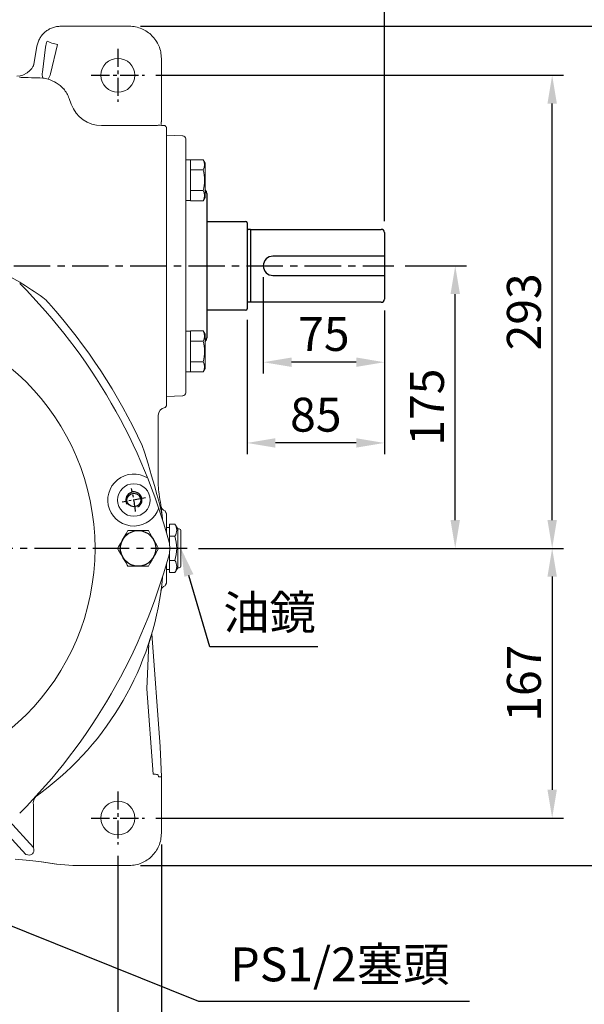
# Model space of a CAD drawing. Units: millimetres. Extents: x -49 to 2146, y -28 to 1372.
# Drawn here: x 1302 to 1651, y 444 to 1054 of the extents above; entities that cross this region are included whole.
import ezdxf

# ---------------------------------------------------------------- set-up
doc = ezdxf.new("R2010")
doc.units = ezdxf.units.MM
doc.linetypes.add('中心線', pattern=[12, 7.5, -1.5, 1.5, -1.5])
doc.linetypes.add('剖面線', pattern=[5, 2.5, -0.5, 0.5, -0.5, 0.5, -0.5])
for name, color, linetype in [('CEN', 2, '中心線'), ('DIM', 3, 'Continuous'), ('HATCH', 1, '剖面線'), ('MAIN', 7, 'Continuous'), ('THIN', 1, 'Continuous')]:
    doc.layers.add(name, color=color, linetype=linetype)
doc.styles.get("Standard").update_dxf_attribs({"font": 'simplex.shx', "bigfont": 'chineset.shx'})
doc.dimstyles.new('C', dxfattribs={"dimscale": 7, "dimtxt": 3, "dimasz": 2.5, "dimexe": 1, "dimexo": 1, "dimgap": 1, "dimtad": 1, "dimtoh": 1, "dimdec": 4, "dimdsep": 46, "dimtxsty": 'Standard', "dimcen": 0, "dimclrd": 256, "dimclre": 256, "dimclrt": 256, "dimadec": 0, "dimazin": 0, "dimtfac": 0.6, "dimtdec": 4, "dimtofl": 0, "dimtmove": 0, "dimatfit": 3, "dimfxl": 0, "dimtolj": 1, "dimarcsym": 0})
doc.dimstyles.new('L', dxfattribs={"dimscale": 7, "dimtxt": 3, "dimasz": 2.5, "dimexe": 1, "dimexo": 1, "dimgap": 1, "dimtad": 1, "dimdec": 4, "dimdsep": 46, "dimtxsty": 'Standard', "dimcen": 0, "dimclrd": 256, "dimclre": 256, "dimclrt": 256, "dimadec": 0, "dimazin": 0, "dimtfac": 0.6, "dimtdec": 4, "dimtmove": 0, "dimatfit": 3, "dimfxl": 0, "dimtolj": 1, "dimarcsym": 0})

# ---------------------------------------------------------------- blocks, each defined once
blk = doc.blocks.new('*D15')
at = {"layer": 'Defpoints', "color": 0}
for p in [(1527.3, 1144.81), (877.3, 922.16), (1527.3, 922.16)]:
    blk.add_point(p, dxfattribs=at)
at = {"layer": 'DIM', "lineweight": -2}
for p, q in [((877.3, 929.16), (877.3, 1151.81)), ((1527.3, 929.16), (1527.3, 1151.81)), ((894.8, 1144.81), (1509.8, 1144.81))]:
    blk.add_line(p, q, dxfattribs=at)
at = {"layer": 'DIM'}
for points in [[(894.8, 1147.73), (894.8, 1141.9), (877.3, 1144.81)], [(1509.8, 1147.73), (1509.8, 1141.9), (1527.3, 1144.81)]]:
    blk.add_solid(points, dxfattribs=at)
at = {"layer": 'DIM', "insert": (1202.3, 1162.31), "char_height": 21, "attachment_point": 5}
blk.add_mtext('\\A1;650', dxfattribs=at)
blk = doc.blocks.new('*D16')
at = {"layer": 'Defpoints', "color": 0}
for p in [(1533.16, 901.56), (1571.11, 901.56), (1405.21, 726.56)]:
    blk.add_point(p, dxfattribs=at)
at = {"layer": 'DIM', "lineweight": -2}
for p, q in [((1540.16, 901.56), (1578.11, 901.56)), ((1571.11, 744.06), (1571.11, 884.06)), ((1412.21, 726.56), (1578.11, 726.56))]:
    blk.add_line(p, q, dxfattribs=at)
at = {"layer": 'DIM'}
for points in [[(1568.19, 884.06), (1574.02, 884.06), (1571.11, 901.56)], [(1568.19, 744.06), (1574.02, 744.06), (1571.11, 726.56)]]:
    blk.add_solid(points, dxfattribs=at)
at = {"layer": 'DIM', "insert": (1553.61, 814.06), "char_height": 21, "attachment_point": 5, "rotation": 90}
blk.add_mtext('\\A1;175', dxfattribs=at)
blk = doc.blocks.new('*D17')
at = {"layer": 'Defpoints', "color": 0}
for p in [(1378.8, 1019.56), (1631.11, 1019.56), (1405.21, 726.56)]:
    blk.add_point(p, dxfattribs=at)
at = {"layer": 'DIM', "lineweight": -2}
for p, q in [((1385.8, 1019.56), (1638.11, 1019.56)), ((1631.11, 744.06), (1631.11, 1002.06)), ((1412.21, 726.56), (1638.11, 726.56))]:
    blk.add_line(p, q, dxfattribs=at)
at = {"layer": 'DIM'}
for points in [[(1628.19, 1002.06), (1634.02, 1002.06), (1631.11, 1019.56)], [(1628.19, 744.06), (1634.02, 744.06), (1631.11, 726.56)]]:
    blk.add_solid(points, dxfattribs=at)
at = {"layer": 'DIM', "insert": (1613.61, 873.06), "char_height": 21, "attachment_point": 5, "rotation": 90}
blk.add_mtext('\\A1;293', dxfattribs=at)
blk = doc.blocks.new('*D18')
at = {"layer": 'Defpoints', "color": 0}
for p in [(1405.21, 726.56), (1378.8, 559.56), (1631.11, 559.56)]:
    blk.add_point(p, dxfattribs=at)
at = {"layer": 'DIM', "lineweight": -2}
for p, q in [((1412.21, 726.56), (1638.11, 726.56)), ((1631.11, 709.06), (1631.11, 577.06)), ((1385.8, 559.56), (1638.11, 559.56))]:
    blk.add_line(p, q, dxfattribs=at)
at = {"layer": 'DIM'}
for points in [[(1628.19, 709.06), (1634.02, 709.06), (1631.11, 726.56)], [(1628.19, 577.06), (1634.02, 577.06), (1631.11, 559.56)]]:
    blk.add_solid(points, dxfattribs=at)
at = {"layer": 'DIM', "insert": (1613.61, 643.06), "char_height": 21, "attachment_point": 5, "rotation": 90}
blk.add_mtext('\\A1;167', dxfattribs=at)
blk = doc.blocks.new('*D19')
at = {"layer": 'Defpoints', "color": 0}
for p in [(1369.22, 1049.96), (1691.11, 1049.96), (1369.22, 530.16)]:
    blk.add_point(p, dxfattribs=at)
at = {"layer": 'DIM', "lineweight": -2}
for p, q in [((1376.22, 1049.96), (1698.11, 1049.96)), ((1691.11, 547.66), (1691.11, 1032.46)), ((1376.22, 530.16), (1698.11, 530.16))]:
    blk.add_line(p, q, dxfattribs=at)
at = {"layer": 'DIM'}
for points in [[(1688.19, 1032.46), (1694.02, 1032.46), (1691.11, 1049.96)], [(1688.19, 547.66), (1694.02, 547.66), (1691.11, 530.16)]]:
    blk.add_solid(points, dxfattribs=at)
at = {"layer": 'DIM', "insert": (1673.61, 790.06), "char_height": 21, "attachment_point": 5, "rotation": 90}
blk.add_mtext('\\A1;520', dxfattribs=at)
blk = doc.blocks.new('*D20')
at = {"layer": 'Defpoints', "color": 0}
for p in [(1042.3, 543.06), (1362.3, 543.06), (1362.3, 430.92)]:
    blk.add_point(p, dxfattribs=at)
at = {"layer": 'DIM', "lineweight": -2}
for p, q in [((1042.3, 536.06), (1042.3, 423.92)), ((1362.3, 536.06), (1362.3, 423.92)), ((1059.8, 430.92), (1344.8, 430.92))]:
    blk.add_line(p, q, dxfattribs=at)
at = {"layer": 'DIM'}
for points in [[(1059.8, 433.84), (1059.8, 428.01), (1042.3, 430.92)], [(1344.8, 433.84), (1344.8, 428.01), (1362.3, 430.92)]]:
    blk.add_solid(points, dxfattribs=at)
at = {"layer": 'DIM', "insert": (1202.3, 448.42), "char_height": 21, "attachment_point": 5}
blk.add_mtext('\\A1;320', dxfattribs=at)
blk = doc.blocks.new('*D21')
at = {"layer": 'Defpoints', "color": 0}
for p in [(1015.4, 550.13), (1389.2, 550.13), (1389.2, 370.92)]:
    blk.add_point(p, dxfattribs=at)
at = {"layer": 'DIM', "lineweight": -2}
for p, q in [((1015.4, 543.13), (1015.4, 363.92)), ((1389.2, 543.13), (1389.2, 363.92)), ((1032.9, 370.92), (1371.7, 370.92))]:
    blk.add_line(p, q, dxfattribs=at)
at = {"layer": 'DIM'}
for points in [[(1032.9, 373.84), (1032.9, 368.01), (1015.4, 370.92)], [(1371.7, 373.84), (1371.7, 368.01), (1389.2, 370.92)]]:
    blk.add_solid(points, dxfattribs=at)
at = {"layer": 'DIM', "insert": (1202.3, 388.42), "char_height": 21, "attachment_point": 5}
blk.add_mtext('\\A1;374', dxfattribs=at)
blk = doc.blocks.new('*D22')
at = {"layer": 'Defpoints', "color": 0}
for p in [(1347.74, 819.31), (1056.85, 633.82)]:
    blk.add_point(p, dxfattribs=at)
at = {"layer": 'DIM', "lineweight": -2}
for p, q in [((954.53, 568.57), (1042.09, 624.41)), ((811.53, 568.57), (954.53, 568.57))]:
    blk.add_line(p, q, dxfattribs=at)
blk.add_arc((1202.3, 726.56), 172.5, 194.73317, 214.84869, dxfattribs=at)
at = {"layer": 'DIM'}
blk.add_solid([(1040.53, 626.87), (1043.66, 621.95), (1056.85, 633.82)], dxfattribs=at)
at = {"layer": 'DIM', "insert": (879.53, 603.57), "char_height": 21, "attachment_point": 5}
blk.add_mtext('\\A1;PCD∅345\\P2xM10', dxfattribs=at)
blk = doc.blocks.new('*D27')
at = {"layer": 'Defpoints', "color": 0}
for p in [(1178.18, 540.28), (1202.3, 530.56)]:
    blk.add_point(p, dxfattribs=at)
at = {"layer": 'DIM', "lineweight": -2}
for p, q in [((1412.45, 445.9), (1218.53, 524.02)), ((1579.96, 445.9), (1412.45, 445.9))]:
    blk.add_line(p, q, dxfattribs=at)
at = {"layer": 'DIM'}
blk.add_solid([(1219.62, 526.73), (1217.44, 521.32), (1202.3, 530.56)], dxfattribs=at)
at = {"layer": 'DIM', "insert": (1499.71, 468.9), "char_height": 21, "attachment_point": 5}
blk.add_mtext('\\A1;PS1/2{\\fPMingLiU|b0|i0|c136|p18;塞頭}', dxfattribs=at)
blk = doc.blocks.new('*D28')
at = {"layer": 'Defpoints', "color": 0}
for p in [(1393.98, 751.51), (1401.3, 726.56)]:
    blk.add_point(p, dxfattribs=at)
at = {"layer": 'DIM', "lineweight": -2}
for p, q in [((1419.15, 665.68), (1406.22, 709.77)), ((1486.1, 665.68), (1419.15, 665.68))]:
    blk.add_line(p, q, dxfattribs=at)
at = {"layer": 'DIM'}
blk.add_solid([(1409.02, 710.59), (1403.42, 708.95), (1401.3, 726.56)], dxfattribs=at)
at = {"layer": 'DIM', "insert": (1456.13, 686.9), "char_height": 21, "attachment_point": 5}
blk.add_mtext('\\A1;{\\fPMingLiU|b0|i0|c136|p18;油鏡}', dxfattribs=at)
blk = doc.blocks.new('*D34')
at = {"layer": 'Defpoints', "color": 0}
for p in [(1452.3, 901.56), (1527.3, 880.96), (1452.3, 841.86)]:
    blk.add_point(p, dxfattribs=at)
at = {"layer": 'DIM', "lineweight": -2}
for p, q in [((1452.3, 894.56), (1452.3, 834.86)), ((1527.3, 873.96), (1527.3, 834.86)), ((1509.8, 841.86), (1469.8, 841.86))]:
    blk.add_line(p, q, dxfattribs=at)
at = {"layer": 'DIM'}
for points in [[(1469.8, 844.78), (1469.8, 838.94), (1452.3, 841.86)], [(1509.8, 844.78), (1509.8, 838.94), (1527.3, 841.86)]]:
    blk.add_solid(points, dxfattribs=at)
at = {"layer": 'DIM', "insert": (1489.8, 859.36), "char_height": 21, "attachment_point": 5}
blk.add_mtext('\\A1;75', dxfattribs=at)
blk = doc.blocks.new('*D30')
at = {"layer": 'Defpoints', "color": 0}
for p in [(1527.3, 880.96), (1442.3, 875.01), (1442.3, 791.86)]:
    blk.add_point(p, dxfattribs=at)
at = {"layer": 'DIM', "lineweight": -2}
for p, q in [((1527.3, 873.96), (1527.3, 784.86)), ((1442.3, 868.01), (1442.3, 784.86)), ((1509.8, 791.86), (1459.8, 791.86))]:
    blk.add_line(p, q, dxfattribs=at)
at = {"layer": 'DIM'}
for points in [[(1459.8, 794.78), (1459.8, 788.94), (1442.3, 791.86)], [(1509.8, 794.78), (1509.8, 788.94), (1527.3, 791.86)]]:
    blk.add_solid(points, dxfattribs=at)
at = {"layer": 'DIM', "insert": (1484.8, 809.36), "char_height": 21, "attachment_point": 5}
blk.add_mtext('\\A1;85', dxfattribs=at)
blk = doc.blocks.new('M10')
at = {"layer": 'MAIN'}
blk.add_circle((0, 0), 4.25, dxfattribs=at)
at = {"layer": 'THIN'}
blk.add_arc((0, 0), 5, 300.0912, 210, dxfattribs=at)

msp = doc.modelspace()

# ---------------------------------------------------------------- linework, layer by layer
at = {"layer": 'CEN', "ltscale": 1.5}
for p, q in [((1362.2971, 1036.06203), (1362.2971, 1003.06203)), ((1345.7971, 1019.56203), (1378.7971, 1019.56203)), ((1362.2971, 576.06203), (1362.2971, 543.06203)), ((1345.7971, 559.56203), (1378.7971, 559.56203))]:
    msp.add_line(p, q, dxfattribs=at)
at = {"layer": 'CEN', "ltscale": 3}
for p, q in [((865.89585, 901.56203), (1533.16449, 901.56203)), ((1405.21003, 726.56203), (998.27453, 726.56203))]:
    msp.add_line(p, q, dxfattribs=at)
at = {"layer": 'CEN'}
msp.add_line((1379.3163, 757.77529), (1365.03659, 755.25739), dxfattribs=at)
msp.add_arc((1202.2971, 726.56203), 172.5, 7.59188081, 12.40811919, dxfattribs=at)
at = {"layer": 'HATCH', "linetype": 'Continuous'}
msp.add_circle((1374.7971, 726.56204), 10.99999, dxfattribs=at)
at = {"layer": 'MAIN', "linetype": 'Continuous', "lineweight": 15}
for p, q in [((1369.22492, 1049.96244), (1326.94992, 1049.96244)), ((1312.19805, 1037.58413), (1310.21182, 1026.31969)), ((1317.45435, 1036.95493), (1315.55585, 1021.50197)), ((1320.6301, 1020.41107), (1324.85762, 1038.70442)), ((1324.85762, 1038.70442), (1322.49897, 1039.24878)), ((1389.19751, 990.94442), (1389.19751, 1029.98985)), ((1333.42651, 1001.60218), (1332.08681, 1005.28354)), ((1384.3539, 988.44198), (1352.22036, 988.44198)), ((1386.85702, 988.44752), (1387.32016, 988.60178)), ((1387.30179, 988.61784), (1387.32016, 988.60178)), ((1388.93284, 988.56971), (1389.04579, 989.21031)), ((1391.2971, 988.52134), (1391.83848, 987.97307)), ((1392.23667, 982.47791), (1402.42659, 982.12653)), ((1392.29711, 987.4996), (1392.2971, 985.47676)), ((1392.2971, 985.47676), (1392.2971, 981.48287)), ((1392.2971, 982.41958), (1392.2971, 971.86918)), ((1392.2971, 981.48287), (1392.2971, 981.07277)), ((1392.2971, 981.07277), (1392.2971, 959.76694)), ((1404.2971, 969.8128), (1404.2971, 980.12983)), ((1392.2971, 971.86918), (1392.2971, 959.20074)), ((1404.2971, 958.00743), (1404.2971, 969.8128)), ((1407.2971, 967.14504), (1404.2971, 967.14504)), ((1407.2971, 967.29674), (1415.02595, 967.29674)), ((1407.2971, 967.14218), (1407.2971, 967.29674)), ((1407.2971, 961.10045), (1407.2971, 967.14218)), ((1415.02595, 967.29674), (1416.23012, 965.21106)), ((1416.2971, 944.22901), (1416.2971, 964.96106)), ((1392.2971, 959.76694), (1392.2971, 958.61726)), ((1392.2971, 959.20074), (1392.2971, 843.92332)), ((1392.2971, 958.61726), (1392.2971, 863.85257)), ((1404.2971, 845.11663), (1404.2971, 958.00743)), ((1407.2971, 960.94589), (1407.2971, 961.10045)), ((1407.2971, 960.63677), (1407.2971, 960.94589)), ((1407.2971, 960.94589), (1415.02595, 960.94589)), ((1407.2971, 948.55331), (1407.2971, 960.63677)), ((1407.2971, 948.24419), (1407.2971, 948.55331)), ((1407.2971, 948.24419), (1415.02595, 948.24419)), ((1407.2971, 948.08962), (1407.2971, 948.24419)), ((1407.2971, 942.04789), (1407.2971, 948.08962)), ((1407.2971, 942.04504), (1404.2971, 942.04504)), ((1407.2971, 941.89333), (1407.2971, 942.04789)), ((1407.2971, 941.89333), (1415.02595, 941.89333)), ((1416.23012, 943.97901), (1415.02595, 941.89333)), ((1404.2971, 861.07902), (1407.2971, 861.07902)), ((1407.2971, 861.23073), (1415.02595, 861.23073)), ((1407.2971, 861.07617), (1407.2971, 861.23073)), ((1407.2971, 855.03444), (1407.2971, 861.07617)), ((1415.02595, 861.23073), (1416.23012, 859.14505)), ((1407.2971, 854.87987), (1407.2971, 855.03444)), ((1407.2971, 854.57075), (1407.2971, 854.87987)), ((1407.2971, 854.87987), (1415.02595, 854.87987)), ((1407.2971, 849.62283), (1407.2971, 854.57075)), ((1416.2971, 838.163), (1416.2971, 858.89505)), ((1407.2971, 848.52902), (1407.2971, 849.4914)), ((1407.2971, 842.48729), (1407.2971, 848.52902)), ((1392.2971, 846.47626), (1392.2971, 844.47725)), ((1392.2971, 844.47725), (1392.2971, 843.30344)), ((1392.2971, 843.92332), (1392.2971, 831.25488)), ((1392.2971, 843.30344), (1392.2971, 831.54619)), ((1404.2971, 833.31126), (1404.2971, 845.11663)), ((1407.2971, 842.17817), (1407.2971, 842.48729)), ((1407.2971, 842.17817), (1415.02595, 842.17817)), ((1407.2971, 842.02361), (1407.2971, 842.17817)), ((1407.2971, 835.98188), (1407.2971, 842.02361)), ((1407.2971, 835.97902), (1404.2971, 835.97902)), ((1407.2971, 835.82732), (1407.2971, 835.98188)), ((1407.2971, 835.82732), (1415.02595, 835.82732)), ((1416.23012, 837.913), (1415.02595, 835.82732)), ((1392.2971, 831.54619), (1392.2971, 830.86323)), ((1392.2971, 831.25488), (1392.2971, 820.67302)), ((1392.2971, 830.86323), (1392.2971, 820.70024)), ((1404.2971, 822.99424), (1404.2971, 833.31126)), ((1402.42659, 820.99753), (1392.23667, 820.64615)), ((1392.2971, 820.70024), (1392.29711, 814.81068)), ((1391.46058, 813.86429), (1392.29711, 814.83661)), ((1387.2971, 808.88107), (1387.2971, 765.51392)), ((1384.85253, 765.51392), (1386.35363, 759.90785)), ((1394.29711, 739.56203), (1392.29711, 739.56203)), ((1397.55865, 741.57314), (1394.29711, 741.57314)), ((1394.29711, 734.06758), (1394.29711, 741.57314)), ((1399.2971, 738.56203), (1397.55865, 741.57314)), ((1400.2971, 738.56203), (1399.2971, 738.56203)), ((1399.2971, 738.56203), (1399.2971, 714.56203)), ((1394.29711, 728.81198), (1394.29711, 734.06758)), ((1397.55865, 734.06758), (1394.29711, 734.06758)), ((1401.2971, 737.56203), (1401.2971, 715.56203)), ((1394.29711, 719.05648), (1394.29711, 724.31208)), ((1392.29711, 713.56203), (1394.29711, 713.56203)), ((1397.55865, 719.05648), (1394.29711, 719.05648)), ((1394.29711, 711.55092), (1394.29711, 719.05648)), ((1397.55865, 711.55092), (1399.2971, 714.56203)), ((1399.2971, 714.56203), (1400.2971, 714.56203)), ((1397.55865, 711.55092), (1394.29711, 711.55092)), ((1389.70074, 706.26237), (1389.44368, 704.0141)), ((1381.24809, 666.86463), (1383.21293, 673.62951)), ((1388.37473, 603.90013), (1383.21622, 673.65938)), ((1380.95808, 666.45789), (1381.24809, 666.86463)), ((1384.06654, 586.79458), (1380.16716, 639.5069)), ((1389.19751, 585.05986), (1388.38312, 603.71236)), ((1387.30301, 586.09081), (1387.34979, 585.01954)), ((1387.34979, 585.01954), (1389.19751, 585.05986)), ((1389.19751, 550.13422), (1389.19751, 585.05986)), ((1315.39747, 575.76231), (1313.57893, 574.41556)), ((1309.9877, 541.33687), (1309.9877, 567.56343)), ((1305.28018, 537.02322), (1287.52366, 556.40107)), ((1294.90986, 557.79145), (1309.9877, 541.33687)), ((1314.86006, 532.36329), (1324.32377, 531.03746)), ((1315.01518, 532.34979), (1314.86006, 532.36329)), ((1315.01518, 532.34979), (1324.53524, 531.01606)), ((1324.53524, 531.01606), (1334.30145, 530.16163)), ((1334.30145, 530.16163), (1369.22492, 530.16163))]:
    msp.add_line(p, q, dxfattribs=at)
at = {"layer": 'MAIN'}
for p, q in [((1417.2971, 946.32324), (1417.2971, 857.01702)), ((1417.2971, 929.11203), (1441.2971, 929.11203)), ((1442.2971, 928.11203), (1442.2971, 875.01203)), ((1444.2971, 924.16203), (1442.94044, 923.97136)), ((1444.2971, 924.16203), (1444.2971, 878.96203)), ((1444.2971, 924.16203), (1525.2971, 924.16203)), ((1527.2971, 922.16203), (1527.2971, 880.96203)), ((1527.2971, 907.56203), (1458.2971, 907.56203)), ((1458.2971, 895.56203), (1527.2971, 895.56203)), ((1444.2971, 878.96203), (1442.94044, 879.1527)), ((1525.2971, 878.96203), (1444.2971, 878.96203)), ((1441.2971, 874.01203), (1417.2971, 874.01203))]:
    msp.add_line(p, q, dxfattribs=at)
at = {"layer": 'MAIN', "color": 7, "linetype": 'Continuous', "lineweight": 15}
for p, q in [((1368.44625, 737.56203), (1381.14795, 737.56203)), ((1381.14795, 715.56203), (1368.44625, 715.56203))]:
    msp.add_line(p, q, dxfattribs=at)
at = {"layer": 'MAIN', "linetype": 'Continuous', "lineweight": 15, "flags": 128}
for points in [[(1309.85627, 1025.11985), (1309.83973, 1025.12965), (1309.71206, 1024.92855), (1309.47294, 1024.5334), (1308.91585, 1023.71795), (1307.85182, 1022.4906), (1306.08122, 1021.03633), (1303.41537, 1019.70259), (1301.71747, 1019.24307), (1299.79053, 1019.03186)], [(1315.9015, 1017.88554), (1313.90744, 1018.04728), (1313.29295, 1018.05917)], [(1377.2971, 790.3401), (1378.67049, 786.21107), (1381.00864, 778.95145)], [(1381.00864, 778.95145), (1383.18806, 771.52333), (1384.85253, 765.51392)], [(1386.35363, 759.90785), (1387.59937, 755.79422), (1388.7559, 751.76476)], [(1388.7559, 751.76476), (1389.70199, 746.85134), (1389.70509, 746.82271)], [(1381.43596, 665.40242), (1381.40361, 665.56866), (1381.38969, 665.58365), (1381.37745, 665.57041), (1381.36406, 665.52897), (1381.35301, 665.47439), (1381.33624, 665.35852), (1381.30312, 665.02239), (1381.21981, 663.6804), (1381.00235, 658.61715), (1380.60296, 648.95526), (1380.16716, 639.5069)]]:
    msp.add_lwpolyline(points, dxfattribs=at)
at = {"layer": 'MAIN', "color": 7, "linetype": 'Continuous', "lineweight": 15, "flags": 128}
for points in [[(1362.0954, 726.56203), (1362.94347, 728.03094), (1363.87935, 729.65191), (1365.01446, 731.61798), (1366.186, 733.64716), (1367.56072, 736.02824), (1368.44625, 737.56203)], [(1381.14795, 737.56203), (1382.01816, 736.05479), (1383.37483, 733.70499), (1384.47981, 731.7911), (1385.5681, 729.90611), (1386.36984, 728.51747), (1387.10621, 727.24203), (1387.49881, 726.56203)], [(1368.44625, 715.56203), (1368.05366, 716.24203), (1367.31727, 717.51747), (1366.51555, 718.90611), (1365.42725, 720.7911), (1364.32226, 722.70499), (1362.9656, 725.05479), (1362.0954, 726.56203)], [(1387.49881, 726.56203), (1386.65074, 725.09312), (1385.71486, 723.47214), (1384.57975, 721.50608), (1383.4082, 719.4769), (1382.0335, 717.09582), (1381.14795, 715.56203)]]:
    msp.add_lwpolyline(points, dxfattribs=at)
at = {"layer": 'MAIN', "linetype": 'Continuous', "lineweight": 15}
for centre, radius in [((1362.2971, 1019.56203), 10.5), ((1202.2971, 726.56203), 145.83477), ((1372.17644, 756.51634), 10.08926), ((1372.17644, 756.51634), 4.25), ((1362.2971, 559.56203), 10.5)]:
    msp.add_circle(centre, radius, dxfattribs=at)
for centre, radius, start, end in [((1325.01003, 1052.04962), 13.04481, 240.14853856, 258.90158332), ((1322.10057, 1020.30279), 6.65368, 169.61697428, 201.30265962), ((1311.99692, 1022.6215), 8.91167, 322.56232793, 345.63865215), ((1311.66299, 994.83447), 23.56498, 44.2114963, 71.67257486), ((1390.76371, 1036.7957), 48.2773, 265.93919116, 270.63304992), ((1402.2971, 980.12981), 2, 0.00052831, 88.05268752), ((1410.22857, 964.12132), 5.7531, 326.49907084, 33.50092916), ((1415.7971, 964.96106), 0.5, 0, 30), ((1394.63194, 954.59504), 21.35998, 342.70300192, 17.29699808), ((1410.06806, 945.06876), 5.88761, 327.36125067, 32.63874933), ((1415.7971, 944.22901), 0.5, 330, 0), ((1202.2971, 726.56203), 192.37298, 53.82971628, 64.07816994), ((1046.41253, 636.56203), 360, 15.12125525, 44.87874475), ((1301.74362, 862.58644), 23.87298, 41.51592403, 53.82971628), ((1046.41253, 636.56203), 364.87298, 24.92657235, 41.51592403), ((1410.22857, 858.0553), 5.7531, 326.49907084, 33.50092916), ((1394.26507, 848.52902), 21.71054, 342.99087748, 17.00912252), ((1415.7971, 858.89505), 0.5, 0, 30), ((1410.22857, 839.00274), 5.7531, 326.49907084, 33.50092916), ((1415.7971, 838.163), 0.5, 330, 0), ((1402.2971, 822.99425), 2, 271.97452149, 359.99947169), ((1372.17644, 756.51634), 16.12231, 58.14666006, 342.28324396), ((1417.2971, 765.51392), 30, 180, 190.26898131), ((1202.2971, 726.56203), 188.5, 6.17028372, 10.26898131), ((1392.92028, 753.49487), 4.01643, 187.9987962, 249.339824), ((1202.2971, 726.56203), 188.5, 5.33312776, 6.17028372), ((1391.88897, 737.82036), 6.79915, 326.49927539, 33.50072461), ((1400.2971, 737.56203), 1, 0, 90), ((1373.01247, 726.56203), 25.66804, 342.99779305, 17.00220695), ((1379.47609, 726.56203), 14.99083, 344.8787101, 15.1212899), ((1046.41253, 816.56203), 360, 315.12125525, 344.87874475), ((1391.88897, 715.3037), 6.79915, 326.49927489, 33.50072511), ((1400.2971, 715.56203), 1, 270, 0), ((1202.2971, 726.56203), 188.5, 353.82971628, 354.66687224), ((1202.29705, 726.56207), 188.50006, 306.87004451, 353.12995322), ((1392.91859, 699.63054), 4.01457, 110.64444801, 172.01693179), ((1364.53792, 663.97442), 16.95827, 4.83040296, 9.81284241), ((1383.63949, 571.51034), 15.27645, 77.75335054, 87.88466368), ((1315.46352, 568.84418), 5.62361, 128.31611558, 193.16443159), ((1202.2971, 726.56203), 188.5, 305.33312776, 306.17028372)]:
    msp.add_arc(centre, radius, start, end, dxfattribs=at)
at = {"layer": 'MAIN'}
for centre, radius, start, end in [((1414.2971, 946.32324), 3, 0, 48.1896851), ((1441.2971, 928.11203), 1, 0, 90), ((1442.82514, 924.76301), 0.8, 228.69670141, 278.28638239), ((1525.2971, 922.16203), 2, 0, 90), ((1458.2971, 901.56203), 6, 90, 270), ((1442.82514, 878.36105), 0.8, 81.71361761, 131.30329859), ((1525.2971, 880.96203), 2, 270, 0), ((1441.2971, 875.01203), 1, 270, 0), ((1414.2971, 857.01702), 3, 311.8103149, 0)]:
    msp.add_arc(centre, radius, start, end, dxfattribs=at)
at = {"layer": 'MAIN', "linetype": 'Continuous', "lineweight": 15}
for centre, major_axis, ratio, start_param, end_param in [((1329.25585, 1034.874), (-3.30529, 12.27903), 0.931064783, 0.843801388, 1.160094437), ((1316.42961, 1018.43426), (15.11686, 0.03382), 0.024890691, 3.21245864, 4.503320889), ((1313.29295, 997.48247), (2.26843, 20.44385), 0.971976368, 6.103671387, 6.266051324), ((1313.29295, 991.89508), (16.82113, 18.22116), 0.59375729, 0.117566806, 0.131236012), ((1313.29295, 998.44137), (0, 20.00518), 0.999741117, 5.061454831, 5.401518814), ((1352.22036, 1008.44289), (0, 20.00091), 0.999954296, 1.919862177, 3.141592654), ((1384.3539, 988.61653), (10, 0), 0.017455065, 4.71238898, 4.965392071), ((1392.2971, 808.88107), (0, 5.01509), 0.996991048, 0.167448079, 1.570796327), ((1383.02985, 603.26504), (-1.21964, 16.48719), 0.181463574, 3.081151072, 3.126223544), ((1384.30998, 585.96013), (3.00272, 0.07022), 0.272484598, 0.074202057, 0.537211232), ((1301.9048, 545.43231), (-7.44411, 8.12382), 0.453775113, 2.449043803, 3.834141504), ((1298.75172, 532.91707), (22.99976, -2.01776), 0.05220726, 0.789978254, 1.575376418)]:
    msp.add_ellipse(centre, major_axis=major_axis, ratio=ratio, start_param=start_param, end_param=end_param, dxfattribs=at)
for points, knots in [([(1326.94992, 1049.96244), (1326.07825, 1049.9182), (1324.33515, 1049.82974), (1321.80028, 1049.12438), (1319.42208, 1048.02229), (1317.27332, 1046.51542), (1315.41614, 1044.66101), (1313.91774, 1042.51028), (1312.78281, 1040.1363), (1312.39299, 1038.43494), (1312.19805, 1037.58413)], [0, 0, 0, 0, 0.125036176, 0.250038969, 0.375019473, 0.499989774, 0.624961042, 0.749945765, 0.874955186, 1, 1, 1, 1]), ([(1389.19751, 1029.98985), (1389.11692, 1031.35071), (1388.95784, 1034.03667), (1387.71744, 1037.84858), (1385.86589, 1041.25929), (1383.43203, 1044.19694), (1380.49438, 1046.63079), (1377.0837, 1048.48237), (1373.27178, 1049.72275), (1370.5858, 1049.88184), (1369.22492, 1049.96244)], [0, 0, 0, 0, 0.130112423, 0.256805922, 0.380096462, 0.500000001, 0.61990287, 0.743192157, 0.86988611, 1, 1, 1, 1]), ([(1392.29711, 863.85257), (1392.29711, 860.79543), (1392.29711, 854.93294), (1392.29711, 849.21327), (1392.29711, 846.47626)], [0, 0, 0, 0, 0.521473365, 1, 1, 1, 1]), ([(1392.29711, 814.81068), (1392.29711, 814.8014), (1392.29711, 814.79075), (1392.29711, 814.83106), (1392.29711, 814.83626)], [0, 0, 0, 0, 0.871209422, 1, 1, 1, 1]), ([(1392.29711, 742.81809), (1392.29711, 742.70988), (1392.29711, 742.49386), (1392.29711, 741.44236), (1392.29711, 739.91134), (1392.29711, 738.14021), (1392.29711, 736.87868), (1392.29711, 736.38118)], [0, 0, 0, 0, 0.062656095, 0.1250863445, 0.1876883033, 0.2501341324, 0.2879163436, 0.2879163436, 0.2879163436, 0.2879163436]), ([(1392.29711, 716.74289), (1392.29711, 716.24418), (1392.29711, 714.98153), (1392.29711, 713.21119), (1392.29711, 711.68053), (1392.29711, 710.63026), (1392.29711, 710.41421), (1392.29711, 710.30598)], [0.712078337, 0.712078337, 0.712078337, 0.712078337, 0.7499556588, 0.8124282405, 0.8749457426, 0.9373558824, 1, 1, 1, 1]), ([(1369.22492, 530.16163), (1370.58578, 530.24223), (1373.27175, 530.40131), (1377.08366, 531.64167), (1380.49435, 533.49326), (1383.43197, 535.92708), (1385.86579, 538.86466), (1387.71736, 542.27527), (1388.95782, 546.08723), (1389.11691, 548.77329), (1389.19751, 550.13422)], [0, 0, 0, 0, 0.130112419, 0.256805772, 0.38009612, 0.500000022, 0.619897769, 0.743185383, 0.86988081, 1, 1, 1, 1])]:
    msp.add_open_spline(points, degree=3, knots=knots, dxfattribs=at)
for points in [[(1310.21182, 1026.31969), (1309.94283, 1025.16527)], [(1389.04579, 989.21031), (1389.19751, 990.94442)], [(1391.83848, 987.97307), (1392.29711, 987.4996)], [(1392.29711, 814.81068), (1391.46377, 813.82601)], [(1391.50319, 749.73674), (1392.29711, 748.16302)], [(1392.29711, 748.16302), (1392.29711, 742.81809)], [(1392.29711, 710.30598), (1392.29711, 704.96104)], [(1392.29711, 704.96104), (1391.50319, 703.38732)], [(1388.38312, 603.71236), (1388.34471, 603.89579)], [(1324.32721, 531.05678), (1324.53524, 531.01606)]]:
    msp.add_open_spline(points, degree=1, dxfattribs=at)

# ---------------------------------------------------------------- block references
at = {"layer": 'MAIN'}
msp.add_blockref('M10', (1372.17644, 756.51634), dxfattribs=at)

# ---------------------------------------------------------------- dimensions: what is measured, and where the dimension line sits
at = {"layer": 'DIM'}
dim = msp.add_linear_dim(base=(1527.2971, 1144.81319), p1=(877.2971, 922.16203), p2=(1527.2971, 922.16203), dimstyle='L', dxfattribs=at)
dim.commit()
dim.dimension.update_dxf_attribs({"geometry": '*D15', "text_midpoint": (1202.2971, 1162.31319)})
for base, p1, p2, angle, override, picture, middle in [((1691.10594, 1049.96244), (1369.22492, 530.16163), (1369.22492, 1049.96244), 90, {"dimdec": 0, "dimtmove": 0}, '*D19', (1691.10594, 790.06203)), ((1631.10594, 1019.56203), (1405.21003, 726.56203), (1378.7971, 1019.56203), 90, {"dimtmove": 0}, '*D17', (1631.10594, 873.06203)), ((1442.2971, 791.86123), (1527.2971, 880.96203), (1442.2971, 875.01203), 180, {"dimtmove": 0}, '*D30', (1484.7971, 791.86123)), ((1631.10594, 559.56203), (1405.21003, 726.56203), (1378.7971, 559.56203), 90, {"dimtmove": 0}, '*D18', (1631.10594, 643.06203))]:
    dim = msp.add_linear_dim(base=base, p1=p1, p2=p2, angle=angle, dimstyle='L', override=override, dxfattribs=at)
    dim.commit()
    dim.dimension.update_dxf_attribs({"geometry": picture, "text_midpoint": middle, "dimtype": 160})
for base, p1, p2, angle, picture, middle in [((1571.10594, 901.56203), (1405.21003, 726.56203), (1533.16449, 901.56203), 90, '*D16', (1553.60594, 814.06203)), ((1452.2971, 841.86123), (1527.2971, 880.96203), (1452.2971, 901.56203), 180, '*D34', (1489.7971, 859.36123))]:
    dim = msp.add_linear_dim(base=base, p1=p1, p2=p2, angle=angle, dimstyle='L', override={"dimtmove": 0}, dxfattribs=at)
    dim.commit()
    dim.dimension.update_dxf_attribs({"geometry": picture, "text_midpoint": middle})
for p1, p2, text, picture, middle in [((1347.74386, 819.30625), (1056.85035, 633.81781), 'PCD<>\\P2xM10', '*D22', (879.52738, 568.5715)), ((1178.18064, 540.2778), (1202.2971, 530.56203), 'PS1/2{\\fPMingLiU|b0|i0|c136|p18;塞頭}', '*D27', (1499.7052, 445.89682))]:
    dim = msp.add_diameter_dim_2p(p1=p1, p2=p2, text=text, dimstyle='C', dxfattribs=at)
    dim.commit()
    dim.dimension.update_dxf_attribs({"geometry": picture, "text_midpoint": middle, "dimtype": 163})
dim = msp.add_diameter_dim_2p(p1=(1393.97934, 751.51098), p2=(1401.2971, 726.56203), text='{\\fPMingLiU|b0|i0|c136|p18;油鏡}', dimstyle='C', dxfattribs=at)
dim.commit()
dim.dimension.update_dxf_attribs({"geometry": '*D28', "text_midpoint": (1456.12845, 686.90306)})
dim = msp.add_linear_dim(base=(1389.19751, 370.92297), p1=(1015.39671, 550.13422), p2=(1389.19751, 550.13422), dimstyle='L', override={"dimdec": 0, "dimtmove": 0}, dxfattribs=at)
dim.commit()
dim.dimension.update_dxf_attribs({"geometry": '*D21', "text_midpoint": (1202.29711, 370.92297), "dimtype": 160})
dim = msp.add_linear_dim(base=(1362.2971, 430.92297), p1=(1042.2971, 543.06203), p2=(1362.2971, 543.06203), dimstyle='L', override={"dimtmove": 0}, dxfattribs=at)
dim.commit()
dim.dimension.update_dxf_attribs({"geometry": '*D20', "text_midpoint": (1202.2971, 448.42297)})

doc.saveas('drawing.dxf')
